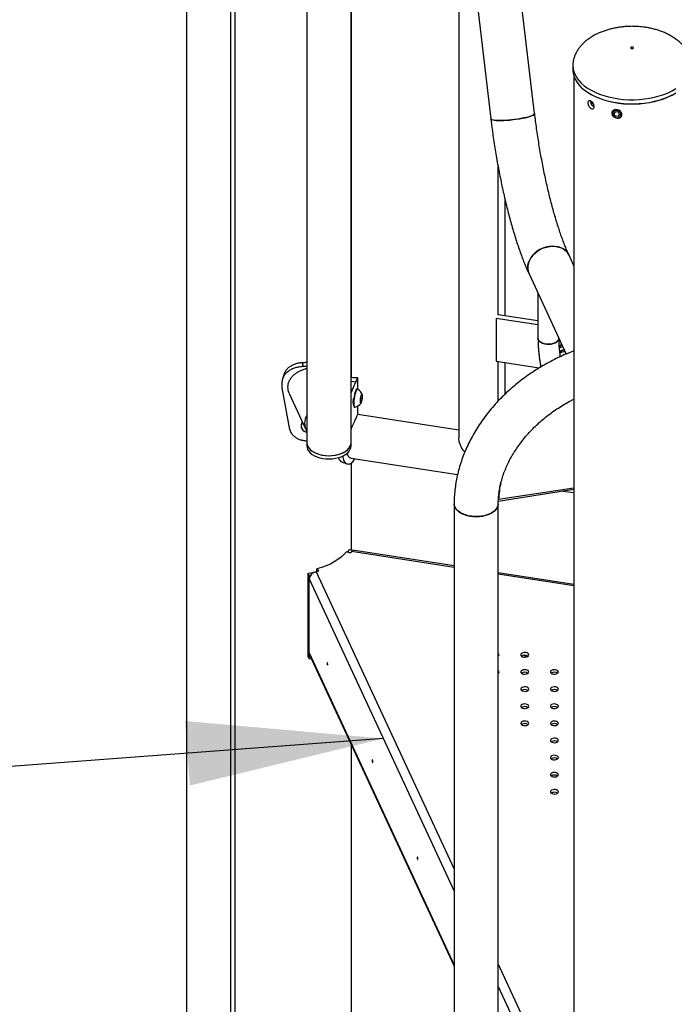
# Model space of a CAD drawing. Units: millimetres. Extents: x 0 to 59.4, y 0 to 42.1.
# Drawn here: x 44.8 to 45.8, y 30.2 to 31.7 of the extents above; entities that cross this region are included whole.
import ezdxf

# ---------------------------------------------------------------- set-up
doc = ezdxf.new("R2010")
doc.units = ezdxf.units.MM
doc.layers.add('LE_NORM', color=179, linetype='Continuous', lineweight=50)
doc.dimstyles.new('SLDDIMSTYLE5', dxfattribs={"dimtxt": 0.18, "dimasz": 0.3, "dimexe": 0, "dimexo": 0.0625, "dimgap": 0, "dimtad": 0, "dimtih": 1, "dimtoh": 1, "dimdec": 0, "dimrnd": 1e-09, "dimzin": 0, "dimdsep": 46, "dimtxsty": 'Standard', "dimsah": 1, "dimcen": 0.09, "dimadec": 0, "dimazin": 0, "dimtfac": 0.3, "dimtdec": 0, "dimtofl": 0, "dimtmove": 0, "dimatfit": 3, "dimfxl": 0, "dimfrac": 2, "dimtolj": 1, "dimtzin": 0, "dimarcsym": 0})

msp = doc.modelspace()

# ---------------------------------------------------------------- linework, layer by layer
at = {"color": 7, "linetype": 'Continuous', "lineweight": 25}
for p, q in [((45.4681, 31.8679), (45.4681, 31.0595)), ((45.236, 31.8612), (45.236, 31.052)), ((45.0524, 31.8391), (45.0524, 28.9796)), ((45.1198, 30.0654), (45.1198, 31.8391)), ((45.1261, 31.8442), (45.1261, 30.0517)), ((45.3034, 31.052), (45.3034, 31.7745)), ((45.3039, 31.1516), (45.3039, 31.7733)), ((45.5838, 31.5544), (45.5627, 31.731)), ((45.4958, 31.7229), (45.5169, 31.5464)), ((45.6422, 31.6281), (45.6422, 31.6279)), ((45.6422, 31.6279), (45.6422, 31.6213)), ((45.6438, 31.6115), (45.6438, 28.0474)), ((45.7025, 31.5581), (45.7021, 31.5573)), ((45.7069, 31.5571), (45.7047, 31.5542)), ((45.7069, 31.5506), (45.7047, 31.5542)), ((45.7114, 31.5564), (45.7069, 31.5571)), ((45.7074, 31.5517), (45.7069, 31.5506)), ((45.7114, 31.5499), (45.7069, 31.5506)), ((45.7114, 31.5564), (45.7136, 31.5528)), ((45.7114, 31.5499), (45.7136, 31.5528)), ((45.7119, 31.551), (45.7114, 31.5499)), ((45.7166, 31.5506), (45.717, 31.5514)), ((45.5281, 31.2475), (45.5281, 31.4734)), ((45.539, 31.2458), (45.539, 31.4216)), ((45.6438, 31.3222), (45.6363, 31.3383)), ((45.5752, 31.3099), (45.632, 31.1876)), ((45.5889, 31.2803), (45.5889, 31.2118)), ((45.5253, 31.2419), (45.5253, 31.1766)), ((45.5889, 31.2321), (45.5253, 31.2419)), ((45.5889, 31.2381), (45.5279, 31.2475)), ((45.6219, 31.1988), (45.6215, 31.198)), ((45.6217, 31.1955), (45.6227, 31.1977)), ((45.6227, 31.1977), (45.6265, 31.1993)), ((45.6288, 31.1944), (45.6259, 31.1932)), ((45.2286, 31.1744), (45.2301, 31.1687)), ((45.5253, 31.1766), (45.5909, 31.1665)), ((45.5281, 31.1157), (45.5281, 31.1762)), ((45.539, 31.1267), (45.539, 31.1745)), ((45.198, 31.1444), (45.198, 31.1362)), ((45.3034, 31.1462), (45.3106, 31.1451)), ((45.3034, 31.1462), (45.3106, 31.1451)), ((45.3106, 31.1451), (45.3106, 31.1451)), ((45.3139, 31.134), (45.3139, 31.1499)), ((45.198, 31.1362), (45.2089, 31.075)), ((45.3134, 31.1343), (45.3127, 31.1344)), ((45.2088, 31.1276), (45.2345, 31.0723)), ((45.3178, 31.1189), (45.3191, 31.124)), ((45.3178, 31.1141), (45.3178, 31.1189)), ((45.3178, 31.1146), (45.319, 31.1144)), ((45.319, 31.1144), (45.3178, 31.1141)), ((45.318, 31.1199), (45.3203, 31.1195)), ((45.3203, 31.1195), (45.319, 31.1144)), ((45.3191, 31.124), (45.3204, 31.1243)), ((45.3204, 31.1243), (45.3203, 31.1195)), ((45.3069, 31.113), (45.3069, 31.113)), ((45.3084, 31.1067), (45.3092, 31.1066)), ((45.3139, 31.0953), (45.3139, 31.1084)), ((45.4681, 31.0715), (45.3138, 31.0954)), ((45.228, 31.0743), (45.2282, 31.0739)), ((45.228, 31.0743), (45.2282, 31.0739)), ((45.228, 31.0743), (45.2282, 31.0739)), ((45.236, 31.052), (45.236, 31.0471)), ((45.3034, 31.0471), (45.3034, 31.052)), ((45.4773, 31.0386), (45.4753, 31.0398)), ((45.3035, 31.0287), (45.4661, 31.0036)), ((45.3039, 30.8889), (45.3039, 31.0214)), ((45.528, 30.9633), (45.6438, 30.9812)), ((45.6275, 30.9786), (45.6438, 30.9761)), ((45.4609, 30.959), (45.4609, 28.0995)), ((45.5283, 28.2073), (45.5283, 30.959)), ((45.2987, 30.8852), (45.3009, 30.8893)), ((45.3009, 30.8893), (45.3067, 30.8884)), ((45.4609, 30.8642), (45.3055, 30.8883)), ((45.3066, 30.8881), (45.3067, 30.8884)), ((45.3067, 30.8881), (45.3067, 30.8884)), ((45.3018, 30.8845), (45.2963, 30.8859)), ((45.3039, 30.8864), (45.3032, 30.885)), ((45.2511, 30.8598), (45.2535, 30.8566)), ((45.2511, 30.8557), (45.2511, 30.8598)), ((45.2396, 30.8497), (45.238, 30.853)), ((45.238, 30.7256), (45.238, 30.853)), ((45.2396, 30.8497), (45.2413, 30.85)), ((45.2396, 30.7223), (45.2396, 30.8497)), ((45.2396, 30.7317), (45.2396, 30.8448)), ((45.2526, 30.8558), (45.2502, 30.8554)), ((45.2511, 30.8557), (45.2512, 30.8556)), ((45.2535, 30.8563), (45.2535, 30.8566)), ((45.6438, 30.8359), (45.5283, 30.8538)), ((45.2396, 30.7223), (45.238, 30.7256)), ((45.2396, 30.7223), (45.243, 30.7229)), ((45.2402, 30.7287), (45.4609, 30.2534)), ((45.3039, 29.6686), (45.3039, 30.5915))]:
    msp.add_line(p, q, dxfattribs=at)
at = {"color": 8, "linetype": 'Continuous', "lineweight": 25}
for p, q in [((45.5288, 30.9659), (45.6438, 30.9836)), ((45.4609, 30.8621), (45.3039, 30.8864)), ((45.2396, 30.8448), (45.4609, 30.3681)), ((45.2502, 30.8554), (45.4609, 30.4016)), ((45.6438, 30.8338), (45.5283, 30.8517)), ((45.2396, 30.7317), (45.4609, 30.255)), ((45.5731, 30.7262), (45.5654, 30.7274)), ((45.5283, 30.2564), (45.6438, 30.0075)), ((45.5283, 30.2228), (45.6438, 29.974))]:
    msp.add_line(p, q, dxfattribs=at)
at = {"color": 7, "linetype": 'Continuous', "lineweight": 25, "flags": 128}
for points in [[(45.7313, 31.6556), (45.7308, 31.6552), (45.7307, 31.6548), (45.7308, 31.6544), (45.7313, 31.654), (45.7319, 31.6537), (45.7327, 31.6536), (45.7334, 31.6537), (45.7341, 31.654), (45.7345, 31.6544), (45.7347, 31.6548), (45.7345, 31.6552), (45.7341, 31.6556), (45.7334, 31.6559), (45.7327, 31.656), (45.7319, 31.6559), (45.7313, 31.6556)], [(45.6422, 31.6213), (45.6422, 31.6207), (45.6426, 31.6161), (45.6438, 31.6116), (45.6456, 31.6071), (45.6481, 31.6027), (45.6513, 31.5984), (45.6551, 31.5944), (45.6596, 31.5905), (45.6646, 31.5869), (45.6701, 31.5836), (45.6761, 31.5805), (45.6826, 31.5778), (45.6895, 31.5754), (45.6967, 31.5734), (45.7041, 31.5717), (45.7118, 31.5705), (45.7197, 31.5696), (45.7277, 31.5692), (45.7357, 31.5691), (45.7437, 31.5695), (45.7516, 31.5702), (45.7593, 31.5714), (45.7668, 31.5729), (45.7741, 31.5749), (45.7811, 31.5772), (45.7876, 31.5798), (45.7938, 31.5828), (45.7994, 31.586)], [(45.7934, 31.5825), (45.7931, 31.5824), (45.787, 31.5795), (45.7805, 31.5768), (45.7737, 31.5746), (45.7665, 31.5727), (45.759, 31.5711), (45.7513, 31.57), (45.7435, 31.5692), (45.7356, 31.5689), (45.7277, 31.5689), (45.7198, 31.5694), (45.7121, 31.5702), (45.7045, 31.5715), (45.6971, 31.5731), (45.6899, 31.5751), (45.6832, 31.5775), (45.6768, 31.5802), (45.6708, 31.5832), (45.669, 31.5842)], [(45.5169, 31.5464), (45.5172, 31.5459), (45.5181, 31.5452), (45.5198, 31.5447), (45.5221, 31.5443), (45.525, 31.544), (45.5284, 31.5439), (45.5323, 31.5438), (45.5366, 31.544), (45.5412, 31.5442), (45.546, 31.5446), (45.5509, 31.5452), (45.5558, 31.5458), (45.5605, 31.5465), (45.5651, 31.5474), (45.5693, 31.5482), (45.5731, 31.5492), (45.5764, 31.5501), (45.5792, 31.5511), (45.5814, 31.552), (45.5829, 31.553), (45.5837, 31.5538), (45.5838, 31.5544)], [(45.5838, 31.5544), (45.5838, 31.5542), (45.5834, 31.5534), (45.5822, 31.5525), (45.5804, 31.5516), (45.5779, 31.5506), (45.5748, 31.5497), (45.5712, 31.5487), (45.5672, 31.5478), (45.5628, 31.5469), (45.5582, 31.5462)], [(45.7171, 31.5528), (45.7168, 31.5548), (45.7158, 31.5567), (45.7142, 31.5583), (45.7122, 31.5596), (45.71, 31.5604), (45.7077, 31.5606), (45.7055, 31.5602), (45.7037, 31.5593), (45.7024, 31.5579), (45.7017, 31.5561), (45.7017, 31.5542), (45.7024, 31.5522), (45.7037, 31.5504), (45.7055, 31.5489), (45.7077, 31.5479), (45.71, 31.5474), (45.7122, 31.5475), (45.7142, 31.5481), (45.7158, 31.5493), (45.7168, 31.5509), (45.7171, 31.5528)], [(45.7156, 31.5525), (45.7152, 31.5543), (45.7142, 31.5561), (45.7127, 31.5575), (45.7107, 31.5585), (45.7086, 31.559), (45.7066, 31.5589), (45.7048, 31.5582), (45.7035, 31.557), (45.7029, 31.5554), (45.7029, 31.5536), (45.7035, 31.5518), (45.7048, 31.5502), (45.7066, 31.549), (45.7086, 31.5482), (45.7107, 31.548), (45.7127, 31.5485), (45.7142, 31.5494), (45.7152, 31.5508), (45.7156, 31.5525)], [(45.5582, 31.5462), (45.5533, 31.5455), (45.5485, 31.5449), (45.5436, 31.5444), (45.5389, 31.5441), (45.5345, 31.5439), (45.5303, 31.5438), (45.5266, 31.5439), (45.5235, 31.5441), (45.5209, 31.5445), (45.5189, 31.545), (45.5176, 31.5455), (45.517, 31.5462), (45.5169, 31.5464)], [(45.5732, 31.3191), (45.5735, 31.3231), (45.5746, 31.3272), (45.5763, 31.3312), (45.5786, 31.3351), (45.5815, 31.3387), (45.5849, 31.3421), (45.5888, 31.345), (45.593, 31.3475), (45.5975, 31.3495), (45.6022, 31.3509), (45.6069, 31.3518), (45.6117, 31.3521), (45.6163, 31.3518), (45.6206, 31.3509), (45.6247, 31.3494), (45.6283, 31.3474), (45.6315, 31.3449), (45.6341, 31.342), (45.6361, 31.3387), (45.6363, 31.3383)], [(45.6057, 31.3516), (45.601, 31.3506), (45.5964, 31.349), (45.5919, 31.3469), (45.5878, 31.3443), (45.584, 31.3413), (45.5807, 31.3379), (45.578, 31.3342), (45.5758, 31.3302), (45.5742, 31.3262), (45.5734, 31.3221), (45.5732, 31.3181), (45.5737, 31.3142), (45.5749, 31.3105), (45.5752, 31.3099)], [(45.6363, 31.3383), (45.6357, 31.3395), (45.6335, 31.3428), (45.6308, 31.3456), (45.6275, 31.348), (45.6237, 31.3498), (45.6196, 31.3512), (45.6151, 31.3519), (45.6105, 31.3521), (45.6057, 31.3516)], [(45.6209, 31.2114), (45.6208, 31.2107), (45.62, 31.2088), (45.6186, 31.207), (45.6164, 31.2054), (45.6138, 31.2041), (45.6107, 31.2032), (45.6074, 31.2027), (45.6039, 31.2026), (45.6005, 31.2029), (45.5973, 31.2037), (45.5945, 31.2048), (45.5921, 31.2063), (45.5904, 31.208), (45.5893, 31.2099), (45.5889, 31.2118)], [(45.5889, 31.2118), (45.589, 31.2109), (45.5897, 31.2089), (45.5912, 31.2071), (45.5932, 31.2055), (45.5958, 31.2042), (45.5989, 31.2032), (45.6022, 31.2027), (45.6057, 31.2026), (45.6091, 31.2029)], [(45.6091, 31.2029), (45.6123, 31.2036), (45.6152, 31.2047), (45.6176, 31.2061), (45.6194, 31.2078), (45.6205, 31.2097), (45.6209, 31.2114)], [(45.625, 31.2026), (45.6232, 31.2009), (45.6219, 31.1988)], [(45.3127, 31.1344), (45.3125, 31.1344), (45.3117, 31.1339), (45.3109, 31.1327), (45.3101, 31.1309), (45.3093, 31.1286), (45.3086, 31.1259), (45.308, 31.123), (45.3075, 31.1199), (45.3071, 31.1168), (45.307, 31.1139), (45.307, 31.1114), (45.3072, 31.1093), (45.3075, 31.1078), (45.308, 31.1069), (45.3084, 31.1067)], [(45.3137, 31.1342), (45.3132, 31.1343), (45.3125, 31.1338), (45.3117, 31.1326), (45.3109, 31.1308), (45.3101, 31.1285), (45.3093, 31.1258), (45.3087, 31.1229), (45.3082, 31.1198), (45.3079, 31.1167), (45.3077, 31.1138), (45.3077, 31.1113), (45.3079, 31.1092), (45.3083, 31.1077), (45.3088, 31.1068), (45.3094, 31.1066), (45.3094, 31.1066)], [(45.3181, 31.1123), (45.3187, 31.1128), (45.3193, 31.114), (45.3198, 31.1157), (45.3203, 31.1178), (45.3207, 31.1201), (45.3209, 31.1223), (45.3208, 31.1241), (45.3206, 31.1255), (45.3203, 31.1261), (45.3197, 31.126), (45.3192, 31.1251), (45.3186, 31.1237), (45.318, 31.1217), (45.3176, 31.1195), (45.3173, 31.1172), (45.3173, 31.1152), (45.3174, 31.1136), (45.3177, 31.1126), (45.3181, 31.1123)], [(45.2271, 31.0781), (45.2275, 31.0756), (45.228, 31.0743)], [(45.236, 31.0681), (45.2348, 31.0685), (45.2318, 31.0698), (45.2342, 31.0687), (45.236, 31.0681)], [(45.2318, 31.0698), (45.2348, 31.0685), (45.236, 31.0681)], [(45.236, 31.052), (45.2361, 31.0504), (45.2368, 31.0476), (45.2383, 31.0449), (45.2404, 31.0423), (45.2431, 31.04), (45.2464, 31.0379), (45.2502, 31.0361), (45.2545, 31.0346), (45.259, 31.0335), (45.2638, 31.0328), (45.2687, 31.0325), (45.2736, 31.0326), (45.2784, 31.0332)], [(45.236, 31.052), (45.2362, 31.0497), (45.2371, 31.0469)], [(45.236, 31.0471), (45.2362, 31.0448), (45.2371, 31.042)], [(45.2371, 31.0469), (45.2388, 31.0443), (45.241, 31.0417), (45.2439, 31.0394), (45.2474, 31.0374), (45.2513, 31.0357), (45.2556, 31.0343), (45.2602, 31.0333), (45.265, 31.0327), (45.2699, 31.0325), (45.2748, 31.0327), (45.2796, 31.0334), (45.2842, 31.0344), (45.2885, 31.0358), (45.2923, 31.0376), (45.2957, 31.0396), (45.2986, 31.0419), (45.3008, 31.0445), (45.3023, 31.0472), (45.3032, 31.05), (45.3034, 31.052)], [(45.2371, 31.042), (45.2388, 31.0394), (45.241, 31.0368), (45.2439, 31.0345), (45.2474, 31.0325), (45.2513, 31.0308), (45.2556, 31.0294), (45.2602, 31.0284), (45.265, 31.0278), (45.2699, 31.0276), (45.2748, 31.0278), (45.2796, 31.0285), (45.2842, 31.0295), (45.2885, 31.0309), (45.2923, 31.0327), (45.2957, 31.0347), (45.2986, 31.037), (45.3008, 31.0396), (45.3023, 31.0423), (45.3032, 31.0451), (45.3034, 31.0471)], [(45.2784, 31.0332), (45.2831, 31.0341), (45.2874, 31.0354), (45.2914, 31.0371), (45.2949, 31.0391), (45.2979, 31.0413), (45.3003, 31.0438), (45.302, 31.0465), (45.3031, 31.0493), (45.3034, 31.052)], [(45.4609, 30.959), (45.4611, 30.9568), (45.462, 30.954)], [(45.5283, 30.959), (45.5283, 30.9585), (45.5278, 30.9556), (45.5265, 30.9529), (45.5246, 30.9503), (45.5221, 30.9478), (45.519, 30.9456), (45.5153, 30.9437), (45.5112, 30.9421), (45.5068, 30.9409), (45.5021, 30.9401), (45.4972, 30.9397), (45.4923, 30.9396), (45.4874, 30.94), (45.4827, 30.9408), (45.4783, 30.942), (45.4741, 30.9436), (45.4705, 30.9455), (45.4673, 30.9476), (45.4647, 30.95), (45.4627, 30.9527), (45.4615, 30.9554), (45.4609, 30.9582), (45.4609, 30.959)], [(45.462, 30.954), (45.4636, 30.9513), (45.4659, 30.9488), (45.4688, 30.9465), (45.4722, 30.9445), (45.4762, 30.9428), (45.4805, 30.9414), (45.4851, 30.9404), (45.4899, 30.9398), (45.4948, 30.9396), (45.4997, 30.9398), (45.5045, 30.9404), (45.5091, 30.9415), (45.5133, 30.9429), (45.5172, 30.9446), (45.5206, 30.9467), (45.5234, 30.949), (45.5257, 30.9515), (45.5272, 30.9542), (45.5281, 30.957), (45.5283, 30.959)], [(45.3039, 30.8864), (45.3044, 30.8874), (45.3049, 30.888), (45.3054, 30.8883), (45.3055, 30.8883)], [(45.2963, 30.8859), (45.2926, 30.8816), (45.2883, 30.8776), (45.2834, 30.8739), (45.2779, 30.8704), (45.2719, 30.8672), (45.2654, 30.8644), (45.2584, 30.8619), (45.2511, 30.8598)], [(45.238, 30.853), (45.2461, 30.8545), (45.2511, 30.8557)], [(45.2402, 30.7287), (45.24, 30.7294), (45.2396, 30.7317)], [(45.573, 30.7262), (45.5742, 30.7272), (45.5747, 30.7283), (45.5745, 30.7295), (45.5737, 30.7306), (45.5722, 30.7315), (45.5703, 30.732), (45.5682, 30.7321), (45.5662, 30.7318), (45.5645, 30.7311), (45.5633, 30.7301), (45.5628, 30.7289), (45.5629, 30.7277), (45.5638, 30.7266), (45.5653, 30.7258), (45.5672, 30.7253), (45.5693, 30.7252), (45.5713, 30.7255), (45.573, 30.7262)], [(45.2678, 30.7137), (45.2678, 30.7144), (45.2677, 30.7152), (45.2675, 30.7159), (45.2673, 30.7165), (45.2671, 30.7168), (45.267, 30.7168), (45.2668, 30.7165), (45.2668, 30.716), (45.2668, 30.7152), (45.267, 30.7145), (45.2671, 30.7138), (45.2673, 30.7132), (45.2675, 30.7129), (45.2677, 30.7129), (45.2678, 30.7132), (45.2678, 30.7137)], [(45.573, 30.7), (45.5742, 30.701), (45.5747, 30.7022), (45.5745, 30.7034), (45.5737, 30.7045), (45.5722, 30.7053), (45.5703, 30.7058), (45.5682, 30.7059), (45.5662, 30.7056), (45.5645, 30.7049), (45.5633, 30.704), (45.5628, 30.7028), (45.5629, 30.7016), (45.5638, 30.7005), (45.5653, 30.6997), (45.5672, 30.6992), (45.5693, 30.699), (45.5713, 30.6994), (45.573, 30.7)], [(45.6182, 30.7), (45.6194, 30.701), (45.62, 30.7022), (45.6198, 30.7034), (45.6189, 30.7045), (45.6174, 30.7053), (45.6155, 30.7058), (45.6135, 30.7059), (45.6115, 30.7056), (45.6097, 30.7049), (45.6086, 30.704), (45.608, 30.7028), (45.6082, 30.7016), (45.6091, 30.7005), (45.6105, 30.6997), (45.6124, 30.6992), (45.6145, 30.699), (45.6165, 30.6994), (45.6182, 30.7)], [(45.573, 30.6739), (45.5742, 30.6749), (45.5747, 30.6761), (45.5745, 30.6773), (45.5737, 30.6784), (45.5722, 30.6792), (45.5703, 30.6797), (45.5682, 30.6798), (45.5662, 30.6795), (45.5645, 30.6788), (45.5633, 30.6778), (45.5628, 30.6767), (45.5629, 30.6755), (45.5638, 30.6744), (45.5653, 30.6735), (45.5672, 30.673), (45.5693, 30.6729), (45.5713, 30.6732), (45.573, 30.6739)], [(45.6182, 30.6739), (45.6194, 30.6749), (45.62, 30.6761), (45.6198, 30.6773), (45.6189, 30.6784), (45.6174, 30.6792), (45.6155, 30.6797), (45.6135, 30.6798), (45.6115, 30.6795), (45.6097, 30.6788), (45.6086, 30.6778), (45.608, 30.6767), (45.6082, 30.6755), (45.6091, 30.6744), (45.6105, 30.6735), (45.6124, 30.673), (45.6145, 30.6729), (45.6165, 30.6732), (45.6182, 30.6739)], [(45.573, 30.6478), (45.5742, 30.6488), (45.5747, 30.6499), (45.5745, 30.6511), (45.5737, 30.6522), (45.5722, 30.6531), (45.5703, 30.6536), (45.5682, 30.6537), (45.5662, 30.6534), (45.5645, 30.6527), (45.5633, 30.6517), (45.5628, 30.6506), (45.5629, 30.6494), (45.5638, 30.6483), (45.5653, 30.6474), (45.5672, 30.6469), (45.5693, 30.6468), (45.5713, 30.6471), (45.573, 30.6478)], [(45.6182, 30.6478), (45.6194, 30.6488), (45.62, 30.6499), (45.6198, 30.6511), (45.6189, 30.6522), (45.6174, 30.6531), (45.6155, 30.6536), (45.6135, 30.6537), (45.6115, 30.6534), (45.6097, 30.6527), (45.6086, 30.6517), (45.608, 30.6506), (45.6082, 30.6494), (45.6091, 30.6483), (45.6105, 30.6474), (45.6124, 30.6469), (45.6145, 30.6468), (45.6165, 30.6471), (45.6182, 30.6478)], [(45.573, 30.6217), (45.5742, 30.6227), (45.5747, 30.6238), (45.5745, 30.625), (45.5737, 30.6261), (45.5722, 30.627), (45.5703, 30.6275), (45.5682, 30.6276), (45.5662, 30.6273), (45.5645, 30.6266), (45.5633, 30.6256), (45.5628, 30.6244), (45.5629, 30.6232), (45.5638, 30.6221), (45.5653, 30.6213), (45.5672, 30.6208), (45.5693, 30.6207), (45.5713, 30.621), (45.573, 30.6217)], [(45.6182, 30.6217), (45.6194, 30.6227), (45.62, 30.6238), (45.6198, 30.625), (45.6189, 30.6261), (45.6174, 30.627), (45.6155, 30.6275), (45.6135, 30.6276), (45.6115, 30.6273), (45.6097, 30.6266), (45.6086, 30.6256), (45.608, 30.6244), (45.6082, 30.6232), (45.6091, 30.6221), (45.6105, 30.6213), (45.6124, 30.6208), (45.6145, 30.6207), (45.6165, 30.621), (45.6182, 30.6217)], [(45.6182, 30.5955), (45.6194, 30.5965), (45.62, 30.5977), (45.6198, 30.5989), (45.6189, 30.6), (45.6174, 30.6008), (45.6155, 30.6013), (45.6135, 30.6014), (45.6115, 30.6011), (45.6097, 30.6004), (45.6086, 30.5995), (45.608, 30.5983), (45.6082, 30.5971), (45.6091, 30.596), (45.6105, 30.5952), (45.6124, 30.5947), (45.6145, 30.5945), (45.6165, 30.5949), (45.6182, 30.5955)], [(45.6182, 30.5694), (45.6194, 30.5704), (45.62, 30.5716), (45.6198, 30.5728), (45.6189, 30.5739), (45.6174, 30.5747), (45.6155, 30.5752), (45.6135, 30.5753), (45.6115, 30.575), (45.6097, 30.5743), (45.6086, 30.5733), (45.608, 30.5722), (45.6082, 30.571), (45.6091, 30.5699), (45.6105, 30.569), (45.6124, 30.5685), (45.6145, 30.5684), (45.6165, 30.5687), (45.6182, 30.5694)], [(45.3367, 30.5654), (45.3366, 30.5661), (45.3365, 30.5669), (45.3364, 30.5676), (45.3362, 30.5681), (45.336, 30.5685), (45.3358, 30.5685), (45.3357, 30.5682), (45.3356, 30.5676), (45.3357, 30.5669), (45.3358, 30.5661), (45.336, 30.5654), (45.3362, 30.5649), (45.3364, 30.5646), (45.3365, 30.5646), (45.3366, 30.5649), (45.3367, 30.5654)], [(45.6182, 30.5433), (45.6194, 30.5443), (45.62, 30.5454), (45.6198, 30.5466), (45.6189, 30.5477), (45.6174, 30.5486), (45.6155, 30.5491), (45.6135, 30.5492), (45.6115, 30.5489), (45.6097, 30.5482), (45.6086, 30.5472), (45.608, 30.5461), (45.6082, 30.5449), (45.6091, 30.5438), (45.6105, 30.5429), (45.6124, 30.5424), (45.6145, 30.5423), (45.6165, 30.5426), (45.6182, 30.5433)], [(45.6182, 30.5172), (45.6194, 30.5182), (45.62, 30.5193), (45.6198, 30.5205), (45.6189, 30.5216), (45.6174, 30.5225), (45.6155, 30.523), (45.6135, 30.5231), (45.6115, 30.5228), (45.6097, 30.5221), (45.6086, 30.5211), (45.608, 30.5199), (45.6082, 30.5187), (45.6091, 30.5176), (45.6105, 30.5168), (45.6124, 30.5163), (45.6145, 30.5162), (45.6165, 30.5165), (45.6182, 30.5172)], [(45.4055, 30.4171), (45.4055, 30.4178), (45.4054, 30.4186), (45.4052, 30.4193), (45.405, 30.4198), (45.4048, 30.4201), (45.4046, 30.4201), (45.4045, 30.4198), (45.4045, 30.4193), (45.4045, 30.4186), (45.4046, 30.4178), (45.4048, 30.4171), (45.405, 30.4166), (45.4052, 30.4163), (45.4054, 30.4162), (45.4055, 30.4165), (45.4055, 30.4171)]]:
    msp.add_lwpolyline(points, dxfattribs=at)
at = {"color": 8, "linetype": 'Continuous', "lineweight": 25, "flags": 128}
for points in [[(45.6422, 31.6279), (45.6422, 31.6273), (45.6426, 31.6227), (45.6438, 31.6181), (45.6456, 31.6136), (45.6481, 31.6092), (45.6513, 31.605), (45.6551, 31.6009), (45.6596, 31.597), (45.6646, 31.5934), (45.6701, 31.5901), (45.6761, 31.5871), (45.6826, 31.5843), (45.6895, 31.5819), (45.6967, 31.5799), (45.7041, 31.5783), (45.7118, 31.577), (45.7197, 31.5761), (45.7277, 31.5757), (45.7357, 31.5756), (45.7437, 31.576), (45.7516, 31.5768), (45.7593, 31.5779), (45.7668, 31.5795), (45.7741, 31.5814), (45.7811, 31.5837), (45.7876, 31.5863), (45.7938, 31.5893), (45.7994, 31.5926)], [(45.6693, 31.5724), (45.6698, 31.5719), (45.6734, 31.5693)]]:
    msp.add_lwpolyline(points, dxfattribs=at)
at = {"color": 7, "linetype": 'Continuous', "lineweight": 25}
for centre, radius, start, end in [((45.5948, 31.319), 0.0216, 179.6889, 204.7711), ((45.6308, 31.1924), 0.0108, 119.8167, 150.515), ((45.6295, 31.1831), 0.0105, 91.8352, 135.5041), ((45.6289, 31.184), 0.00965, 107.6532, 135.4913), ((45.6295, 31.183), 0.0103, 91.0294, 136.4396), ((45.6299, 31.1812), 0.0126, 93.5655, 108.1036), ((45.2155, 31.3218), 0.1479, 275.0746, 277.9473), ((45.2155, 31.3335), 0.1654, 275.0795, 277.1158), ((45.3064, 31.1212), 0.0149, 16.6115, 60.6272), ((45.3064, 31.1212), 0.0149, 281.7868, 325.8024), ((45.2388, 31.0778), 0.0117, 147.447, 178.7379), ((45.2376, 31.0783), 0.0104, 145.7344, 202.5492), ((45.2376, 31.0783), 0.0104, 145.9105, 202.3731), ((45.2369, 31.078), 0.00963, 143.7952, 237.9479), ((45.239, 31.0774), 0.0117, 147.447, 178.7379), ((45.237, 31.078), 0.00965, 143.9186, 237.8245), ((45.2563, 31.082), 0.0238, 148.5909, 211.4091), ((45.2364, 31.0776), 0.00902, 179.923, 239.8633), ((45.2704, 31.0497), 0.0444, 326.0022, 330.6384), ((45.6697, 30.9602), 0.141, 167.3787, 177.6843), ((45.3021, 30.8859), 0.00144, 257.9673, 322.0353), ((45.2515, 30.8435), 0.0119, 96.0248, 173.9769), ((45.2527, 30.8566), 0.000825, 264.4216, 0.5305), ((45.5269, 30.7286), 0.0025, 305.3137, 56.149), ((45.5687, 30.7196), 0.00851, 55.286, 124.714), ((45.5269, 30.7025), 0.0025, 305.3137, 56.149), ((45.5687, 30.6935), 0.00851, 55.286, 124.714), ((45.614, 30.6935), 0.00851, 55.286, 124.714), ((45.5687, 30.6673), 0.00851, 55.286, 124.714), ((45.614, 30.6673), 0.00851, 55.286, 124.714), ((45.5687, 30.6412), 0.00851, 55.286, 124.714), ((45.614, 30.6412), 0.00851, 55.286, 124.714), ((45.5687, 30.6151), 0.00851, 55.286, 124.714), ((45.614, 30.6151), 0.00851, 55.286, 124.714), ((45.614, 30.589), 0.00851, 55.286, 124.714), ((45.614, 30.5628), 0.00851, 55.286, 124.714), ((45.614, 30.5367), 0.00851, 55.286, 124.714), ((45.614, 30.5106), 0.00851, 55.286, 124.714)]:
    msp.add_arc(centre, radius, start, end, dxfattribs=at)
at = {"color": 8, "linetype": 'Continuous', "lineweight": 25}
msp.add_arc((45.6289, 31.1792), 0.0117, 82.2341, 123.8388, dxfattribs=at)
at = {"color": 7, "linetype": 'Continuous', "lineweight": 25}
for points, knots in [([(45.7327, 31.6876), (45.73, 31.6875), (45.7263, 31.6875), (45.7208, 31.6871), (45.7161, 31.6866), (45.7105, 31.6858), (45.7047, 31.6847), (45.6987, 31.6833), (45.6927, 31.6815), (45.6868, 31.6794), (45.681, 31.677), (45.6754, 31.6742), (45.6701, 31.6711), (45.6651, 31.6677), (45.6605, 31.664), (45.6564, 31.6601), (45.6527, 31.6559), (45.6495, 31.6515), (45.6469, 31.647), (45.6448, 31.6423), (45.6433, 31.6375), (45.6423, 31.6327), (45.6422, 31.6295), (45.6422, 31.6279)], [0, 0, 0, 0, 0.058608, 0.0829, 0.123134, 0.164964, 0.209821, 0.25656, 0.304684, 0.353776, 0.403517, 0.453652, 0.50397, 0.554302, 0.604514, 0.654512, 0.704245, 0.753712, 0.802968, 0.852127, 0.901367, 0.950934, 1, 1, 1, 1]), ([(45.8232, 31.6279), (45.8231, 31.6294), (45.823, 31.6326), (45.8221, 31.6375), (45.8205, 31.6424), (45.8183, 31.6473), (45.8154, 31.6522), (45.812, 31.6568), (45.808, 31.661), (45.8037, 31.6649), (45.7989, 31.6686), (45.7937, 31.672), (45.7881, 31.6752), (45.7821, 31.678), (45.7758, 31.6805), (45.7693, 31.6826), (45.7626, 31.6843), (45.756, 31.6856), (45.7501, 31.6865), (45.7448, 31.6871), (45.7391, 31.6875), (45.7351, 31.6875), (45.7327, 31.6876)], [0, 0, 0, 0, 0.047545, 0.097614, 0.148425, 0.200157, 0.253042, 0.307291, 0.357141, 0.407707, 0.458968, 0.510868, 0.563317, 0.616188, 0.66931, 0.722435, 0.775145, 0.826549, 0.87392, 0.910832, 0.945265, 1, 1, 1, 1]), ([(45.6748, 31.5652), (45.6747, 31.5646), (45.6746, 31.5634), (45.6738, 31.5622), (45.6725, 31.5616), (45.6709, 31.5617), (45.6693, 31.5626), (45.6677, 31.564), (45.6664, 31.5659), (45.6655, 31.5681), (45.6651, 31.5702), (45.6652, 31.572), (45.6658, 31.5734), (45.6668, 31.5741), (45.6682, 31.5742), (45.6698, 31.5735), (45.6715, 31.5723), (45.673, 31.5705), (45.6741, 31.5685), (45.6747, 31.5667), (45.6748, 31.5656), (45.6748, 31.5652)], [0, 0, 0, 0, 0.053582, 0.10716, 0.160836, 0.214577, 0.268211, 0.321734, 0.375314, 0.429031, 0.482752, 0.536336, 0.589857, 0.643486, 0.697226, 0.750907, 0.804452, 0.857995, 0.911674, 0.965414, 1, 1, 1, 1]), ([(45.6745, 31.5646), (45.6742, 31.5648), (45.6733, 31.5652), (45.672, 31.5665), (45.6707, 31.5684), (45.6698, 31.5705), (45.6694, 31.5723), (45.6695, 31.5732), (45.6695, 31.5735)], [0, 0, 0, 0, 0.116448, 0.311221, 0.506233, 0.701817, 0.897417, 1, 1, 1, 1]), ([(45.6363, 31.3383), (45.6358, 31.3394), (45.6345, 31.3424), (45.6322, 31.3477), (45.6294, 31.3544), (45.6266, 31.3617), (45.6238, 31.3696), (45.621, 31.3779), (45.6182, 31.3867), (45.6154, 31.3959), (45.6126, 31.4056), (45.6099, 31.4156), (45.6072, 31.4259), (45.6046, 31.4366), (45.6021, 31.4475), (45.5997, 31.4586), (45.5973, 31.47), (45.5951, 31.4815), (45.5929, 31.4931), (45.5909, 31.5049), (45.589, 31.5167), (45.5873, 31.5285), (45.5856, 31.5401), (45.5845, 31.5487), (45.584, 31.5534), (45.5838, 31.5544)], [0, 0, 0, 0, 0.024246, 0.067692, 0.111597, 0.15603, 0.200904, 0.246146, 0.291696, 0.337503, 0.383525, 0.429725, 0.476075, 0.52255, 0.569128, 0.61579, 0.662521, 0.709306, 0.756133, 0.80299, 0.849867, 0.896752, 0.943635, 0.988023, 1, 1, 1, 1]), ([(45.5169, 31.5464), (45.5172, 31.5442), (45.518, 31.5379), (45.5193, 31.5274), (45.5211, 31.5148), (45.5231, 31.5023), (45.5251, 31.4898), (45.5273, 31.4774), (45.5296, 31.465), (45.532, 31.4528), (45.5346, 31.4407), (45.5372, 31.4288), (45.54, 31.4171), (45.5428, 31.4056), (45.5458, 31.3944), (45.5488, 31.3834), (45.552, 31.3728), (45.5552, 31.3624), (45.5585, 31.3524), (45.5618, 31.3427), (45.5653, 31.3334), (45.5688, 31.3245), (45.5721, 31.3166), (45.5743, 31.3119), (45.5752, 31.3099)], [0, 0, 0, 0, 0.024439, 0.070873, 0.117292, 0.163701, 0.21011, 0.256524, 0.302953, 0.349408, 0.395899, 0.442437, 0.489036, 0.535711, 0.582477, 0.629357, 0.676374, 0.723557, 0.770942, 0.818576, 0.866516, 0.914837, 0.963637, 1, 1, 1, 1]), ([(45.5889, 31.2118), (45.5889, 31.2108), (45.589, 31.2079), (45.5891, 31.2029), (45.5895, 31.1968), (45.59, 31.1905), (45.5907, 31.1841), (45.5915, 31.1777), (45.5924, 31.1722), (45.5929, 31.169), (45.5932, 31.1678)], [0, 0, 0, 0, 0.074461, 0.218877, 0.361623, 0.503092, 0.643739, 0.783894, 0.923814, 1, 1, 1, 1]), ([(45.6231, 31.1836), (45.623, 31.1841), (45.6227, 31.1864), (45.6222, 31.1906), (45.6216, 31.1962), (45.6212, 31.2015), (45.621, 31.2065), (45.6209, 31.2097), (45.6209, 31.2112), (45.6209, 31.2113)], [0, 0, 0, 0, 0.042969, 0.235419, 0.427354, 0.618401, 0.80811, 0.984105, 1, 1, 1, 1]), ([(45.6438, 31.1923), (45.6407, 31.1911), (45.6335, 31.1884), (45.6227, 31.1835), (45.6111, 31.1779), (45.5998, 31.1718), (45.5888, 31.1653), (45.5781, 31.1584), (45.5677, 31.151), (45.5576, 31.1432), (45.548, 31.1351), (45.5387, 31.1266), (45.5298, 31.1178), (45.5214, 31.1086), (45.5135, 31.0992), (45.5061, 31.0894), (45.4991, 31.0795), (45.4927, 31.0693), (45.4868, 31.0589), (45.4816, 31.0483), (45.4768, 31.0376), (45.4727, 31.0268), (45.4692, 31.0159), (45.4662, 31.0049), (45.4639, 30.9939), (45.4623, 30.9829), (45.4612, 30.9721), (45.4609, 30.9642), (45.4609, 30.9599), (45.4609, 30.959)], [0, 0, 0, 0, 0.030222, 0.068872, 0.107525, 0.146183, 0.184845, 0.223513, 0.262187, 0.300866, 0.339549, 0.378236, 0.416924, 0.455611, 0.494291, 0.532962, 0.571616, 0.610246, 0.648844, 0.687402, 0.725908, 0.764352, 0.802723, 0.841011, 0.879206, 0.917299, 0.955283, 0.990986, 1, 1, 1, 1]), ([(45.6259, 31.1932), (45.6258, 31.1932), (45.6244, 31.1927), (45.6232, 31.1925), (45.622, 31.1922)], [0, 0, 0, 0, 0.107613, 1, 1, 1, 1]), ([(45.2286, 31.1744), (45.2276, 31.1743), (45.2257, 31.174), (45.223, 31.1736), (45.2205, 31.1729), (45.217, 31.1718), (45.2128, 31.17), (45.2084, 31.1672), (45.2047, 31.1637), (45.202, 31.1598), (45.201, 31.157), (45.2006, 31.1557)], [0, 0, 0, 0, 0.08142, 0.144971, 0.209466, 0.280209, 0.424295, 0.569113, 0.718489, 0.865815, 1, 1, 1, 1]), ([(45.2301, 31.1687), (45.229, 31.1686), (45.2269, 31.1683), (45.2239, 31.1678), (45.2211, 31.1672), (45.2172, 31.1661), (45.2126, 31.1643), (45.2077, 31.1614), (45.2035, 31.158), (45.2005, 31.154), (45.1985, 31.1494), (45.1982, 31.1461), (45.198, 31.1444)], [0, 0, 0, 0, 0.0728315, 0.129604, 0.1869937, 0.249608, 0.3757942, 0.5002962, 0.6261289, 0.7477308, 0.8705806, 1, 1, 1, 1]), ([(45.236, 31.1654), (45.2358, 31.1653), (45.2339, 31.165), (45.2302, 31.1637), (45.2253, 31.1617), (45.2206, 31.1591), (45.2163, 31.1561), (45.2126, 31.1525), (45.2097, 31.1485), (45.2076, 31.1442), (45.2066, 31.1396), (45.2066, 31.135), (45.2073, 31.131), (45.2084, 31.1286), (45.2089, 31.1277)], [0, 0, 0, 0, 0.0106876, 0.0985738, 0.1888824, 0.2792845, 0.3720653, 0.4669433, 0.5645607, 0.6592633, 0.7570417, 0.8464283, 0.9385412, 1, 1, 1, 1]), ([(45.2006, 31.1557), (45.2003, 31.1547), (45.1997, 31.1526), (45.1991, 31.1506), (45.1988, 31.1496)], [0, 0, 0, 0, 0.4992852, 1, 1, 1, 1]), ([(45.3106, 31.1451), (45.3102, 31.1442), (45.3095, 31.1427), (45.3083, 31.1402), (45.3071, 31.1375), (45.3058, 31.1346), (45.3046, 31.1316), (45.3037, 31.1296), (45.3034, 31.1287)], [0, 0, 0, 0, 0.190157, 0.361779, 0.515744, 0.689642, 0.860895, 1, 1, 1, 1]), ([(45.3137, 31.1512), (45.3121, 31.1512), (45.3087, 31.1514), (45.3054, 31.1515), (45.3037, 31.1516)], [0, 0, 0, 0, 0.500205, 1, 1, 1, 1]), ([(45.3139, 31.1499), (45.3139, 31.15), (45.3139, 31.1508), (45.3138, 31.1513), (45.3135, 31.1511), (45.3129, 31.15), (45.312, 31.148), (45.3111, 31.1461), (45.3106, 31.1451)], [0, 0, 0, 0, 0.051976, 0.242417, 0.431341, 0.615425, 0.799297, 1, 1, 1, 1]), ([(45.3079, 31.1098), (45.3078, 31.1099), (45.3075, 31.1102), (45.3072, 31.111), (45.3069, 31.1123), (45.3068, 31.1141), (45.3069, 31.116), (45.3071, 31.1181), (45.3074, 31.1195), (45.3076, 31.1202)], [0, 0, 0, 0, 0.080565, 0.234111, 0.385959, 0.543567, 0.700833, 0.852555, 1, 1, 1, 1]), ([(45.5283, 30.959), (45.5283, 30.9604), (45.5283, 30.9645), (45.5288, 30.9716), (45.53, 30.9802), (45.5317, 30.9889), (45.534, 30.9975), (45.5369, 31.0062), (45.5404, 31.0148), (45.5444, 31.0233), (45.5489, 31.0318), (45.5539, 31.0401), (45.5595, 31.0483), (45.5655, 31.0563), (45.5721, 31.0641), (45.5791, 31.0717), (45.5865, 31.079), (45.5943, 31.0861), (45.6025, 31.0928), (45.6111, 31.0992), (45.62, 31.1053), (45.6292, 31.111), (45.6372, 31.1155), (45.6421, 31.1179), (45.6438, 31.1188)], [0, 0, 0, 0, 0.023348, 0.072477, 0.121338, 0.169874, 0.218124, 0.266131, 0.313933, 0.36157, 0.409076, 0.456479, 0.503805, 0.551074, 0.598302, 0.645503, 0.692686, 0.739859, 0.787026, 0.834189, 0.881351, 0.928512, 0.975673, 1, 1, 1, 1]), ([(45.3137, 31.0953), (45.3137, 31.0953), (45.3136, 31.0954), (45.3132, 31.0948), (45.3124, 31.0933), (45.3113, 31.0908), (45.3098, 31.0877), (45.3081, 31.0839), (45.3063, 31.0798), (45.3046, 31.076), (45.3037, 31.0737), (45.3034, 31.0729)], [0, 0, 0, 0, 0.033297, 0.16707, 0.305003, 0.433866, 0.566793, 0.69056, 0.817835, 0.943406, 1, 1, 1, 1]), ([(45.2089, 31.075), (45.2092, 31.0739), (45.2097, 31.0719), (45.2109, 31.069), (45.2129, 31.0659), (45.2159, 31.0625), (45.22, 31.0595), (45.2246, 31.0572), (45.2296, 31.0558), (45.2335, 31.0553), (45.2356, 31.0554), (45.236, 31.0554)], [0, 0, 0, 0, 0.10333, 0.184873, 0.279995, 0.419167, 0.559761, 0.699235, 0.835136, 0.970881, 1, 1, 1, 1]), ([(45.4753, 31.0398), (45.4743, 31.0415), (45.4721, 31.0448), (45.47, 31.0496), (45.4687, 31.0539), (45.4681, 31.0571), (45.4681, 31.0587), (45.4681, 31.0592)], [0, 0, 0, 0, 0.255717, 0.517938, 0.712904, 0.912843, 1, 1, 1, 1]), ([(45.2843, 31.0296), (45.2844, 31.0292), (45.2849, 31.0276), (45.2863, 31.0253), (45.288, 31.0236), (45.2892, 31.0233), (45.2895, 31.0232)], [0, 0, 0, 0, 0.118753, 0.489231, 0.854738, 1, 1, 1, 1]), ([(45.2909, 31.0321), (45.291, 31.0316), (45.291, 31.0303), (45.2913, 31.0285), (45.2918, 31.0266), (45.2927, 31.0242), (45.2943, 31.0218), (45.2967, 31.0201), (45.2994, 31.0195), (45.3021, 31.0201), (45.3048, 31.0218), (45.3064, 31.0238), (45.3072, 31.0248)], [0, 0, 0, 0, 0.039976, 0.099061, 0.15882, 0.223569, 0.352807, 0.482905, 0.608441, 0.73364, 0.86284, 1, 1, 1, 1]), ([(45.2972, 31.036), (45.2972, 31.036), (45.2974, 31.0347), (45.2984, 31.0329), (45.3, 31.0306), (45.3017, 31.0292), (45.3029, 31.0289), (45.3035, 31.0288)], [0, 0, 0, 0, 0.0033789, 0.2618572, 0.5219068, 0.788794, 1, 1, 1, 1]), ([(45.2895, 31.023), (45.2908, 31.0225), (45.2934, 31.0216), (45.2959, 31.0206), (45.2971, 31.0201)], [0, 0, 0, 0, 0.49975, 1, 1, 1, 1])]:
    msp.add_open_spline(points, degree=3, knots=knots, dxfattribs=at)

# ---------------------------------------------------------------- leaders
at = {"layer": 'LE_NORM'}
for points in [[(47.2898, 30.7181), (44.8044, 35.8671)], [(45.3528, 30.6009), (41.8513, 30.3381)]]:
    msp.add_leader(points, dimstyle='SLDDIMSTYLE5', dxfattribs=at)

doc.saveas('drawing.dxf')
